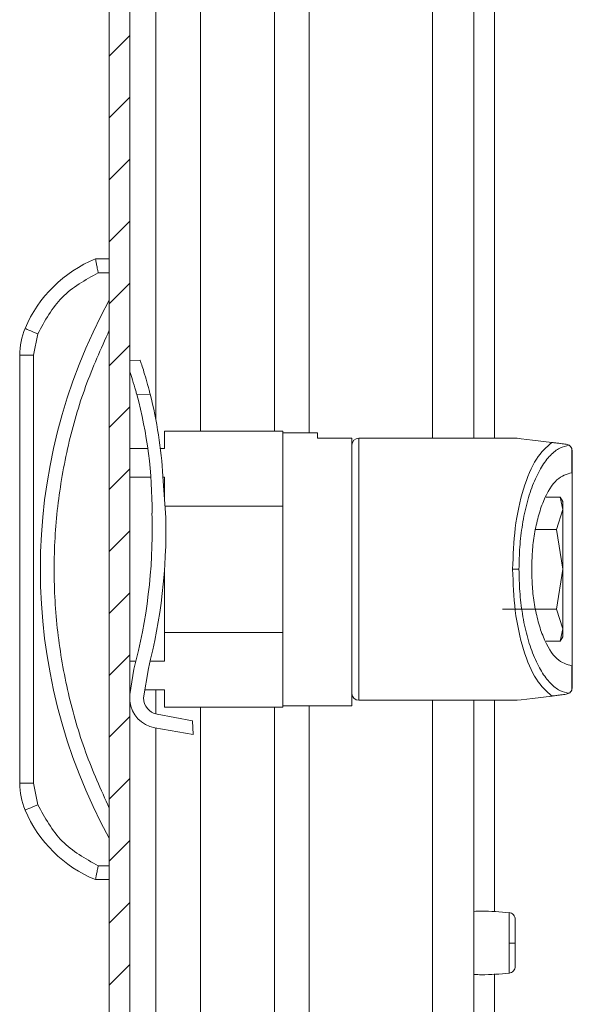
# Model space of a CAD drawing. Units: millimetres. Extents: x -832 to 1225, y -1570 to 2184.
# Drawn here: x -424 to -383, y 68 to 139 of the extents above; entities that cross this region are included whole.
import ezdxf

# ---------------------------------------------------------------- set-up
doc = ezdxf.new("R2010")
doc.units = ezdxf.units.MM

msp = doc.modelspace()

# ---------------------------------------------------------------- linework, layer by layer
at = {"color": 7, "linetype": 'Continuous', "lineweight": 15}
for p, q in [((-417.058, 496.4), (-417.058, 2.6)), ((-415.558, 496.4), (-415.558, 2.6)), ((-390.594, 390), (-390.594, 109.088)), ((-417.058, 122.088), (-418.058, 122.088)), ((-417.856, 121.088), (-417.058, 121.088)), ((-423.146, 117.038), (-423.164, 117.046)), ((-423.094, 117.016), (-423.146, 117.038)), ((-423.009, 116.98), (-423.094, 117.016)), ((-422.894, 116.932), (-423.009, 116.98)), ((-422.755, 116.873), (-422.894, 116.932)), ((-422.596, 116.806), (-422.755, 116.873)), ((-422.423, 116.733), (-422.596, 116.806)), ((-422.558, 115.101), (-422.243, 116.657)), ((-422.243, 116.657), (-422.423, 116.733)), ((-423.558, 115.101), (-423.558, 84.075)), ((-423.558, 115.101), (-422.558, 115.101)), ((-422.558, 84.075), (-422.558, 115.101)), ((-414.811, 114.758), (-415.558, 114.726)), ((-415.058, 112.245), (-414.091, 112.287)), ((-413.058, 109.588), (-413.058, 108.338)), ((-404.458, 109.588), (-413.058, 109.588)), ((-404.458, 104.17), (-404.458, 109.588)), ((-401.958, 109.488), (-404.458, 109.488)), ((-401.958, 109.084), (-401.958, 109.488)), ((-399.458, 109.084), (-401.958, 109.084)), ((-399.458, 89.688), (-399.458, 109.084)), ((-387.458, 109.088), (-398.958, 109.088)), ((-387.179, 109.053), (-387.458, 109.088)), ((-386.343, 108.951), (-387.179, 109.053)), ((-384.956, 108.781), (-386.343, 108.951)), ((-383.696, 108.58), (-383.897, 108.651)), ((-414.261, 108.338), (-415.558, 108.338)), ((-413.058, 108.338), (-413.35, 108.338)), ((-383.497, 106.587), (-383.497, 108.348)), ((-383.497, 108.348), (-383.458, 108.154)), ((-383.458, 106.587), (-383.458, 108.154)), ((-383.497, 106.587), (-383.458, 106.587)), ((-415.558, 106.254), (-414.04, 106.254)), ((-413.162, 106.324), (-412.951, 103.334)), ((-413.157, 106.254), (-413.058, 106.254)), ((-413.058, 106.254), (-413.058, 104.847)), ((-385.362, 104.813), (-384.337, 104.813)), ((-384.337, 104.813), (-384.158, 103.918)), ((-384.158, 104.497), (-384.337, 104.813)), ((-384.158, 103.918), (-384.158, 104.497)), ((-413.946, 103.291), (-413.957, 103.651)), ((-413.01, 104.17), (-404.458, 104.17)), ((-404.458, 104.17), (-404.458, 95.005)), ((-384.158, 103.918), (-384.605, 102.475)), ((-384.158, 99.588), (-384.158, 103.918)), ((-384.605, 102.475), (-386.131, 102.475)), ((-384.605, 102.475), (-384.158, 99.588)), ((-413.058, 95.005), (-413.058, 99.474)), ((-387.329, 99.588), (-387.79, 99.588)), ((-384.158, 99.588), (-384.605, 96.701)), ((-384.158, 95.258), (-384.158, 99.588)), ((-384.605, 96.701), (-388.522, 96.701)), ((-384.605, 96.701), (-384.158, 95.258)), ((-404.458, 95.005), (-413.058, 95.005)), ((-413.058, 95.005), (-413.058, 92.922)), ((-404.458, 89.588), (-404.458, 95.005)), ((-384.158, 95.258), (-384.337, 94.363)), ((-384.158, 94.679), (-384.158, 95.258)), ((-384.337, 94.363), (-385.362, 94.363)), ((-384.337, 94.363), (-384.158, 94.679)), ((-415.119, 92.922), (-415.558, 92.922)), ((-413.058, 92.922), (-414.09, 92.922)), ((-415.558, 90.506), (-415.266, 92.353)), ((-414.22, 92.398), (-414.572, 90.255)), ((-383.497, 90.827), (-383.497, 92.588)), ((-383.458, 92.588), (-383.497, 92.588)), ((-383.458, 91.021), (-383.458, 92.588)), ((-415.558, 90.838), (-415.506, 90.838)), ((-414.476, 90.838), (-413.058, 90.838)), ((-413.058, 90.838), (-413.058, 89.588)), ((-383.458, 91.021), (-383.497, 90.827)), ((-398.958, 90.088), (-387.458, 90.088)), ((-390.594, 90.088), (-390.594, 19.207)), ((-387.458, 90.088), (-387.179, 90.122)), ((-387.179, 90.122), (-386.343, 90.225)), ((-386.343, 90.225), (-384.956, 90.395)), ((-383.696, 90.595), (-383.897, 90.525)), ((-413.058, 89.588), (-404.458, 89.588)), ((-404.458, 89.688), (-399.458, 89.688)), ((-413.591, 89.08), (-411.021, 88.603)), ((-411.021, 88.603), (-410.979, 87.604)), ((-410.979, 87.604), (-413.754, 88.094)), ((-422.558, 84.075), (-423.558, 84.075)), ((-422.243, 82.519), (-422.558, 84.075)), ((-423.164, 82.13), (-423.146, 82.137)), ((-423.146, 82.137), (-423.094, 82.159)), ((-423.094, 82.159), (-423.009, 82.195)), ((-423.009, 82.195), (-422.894, 82.244)), ((-422.894, 82.244), (-422.755, 82.303)), ((-422.755, 82.303), (-422.596, 82.37)), ((-422.596, 82.37), (-422.423, 82.443)), ((-422.423, 82.443), (-422.243, 82.519)), ((-417.058, 78.088), (-417.856, 78.088)), ((-417.058, 77.088), (-418.058, 77.088)), ((-388.048, 72.478), (-388.048, 72.184))]:
    msp.add_line(p, q, dxfattribs=at)
at = {"color": 8, "linetype": 'Continuous', "lineweight": 15}
for p, q in [((-393.594, 390), (-393.594, 109.088)), ((-389.094, 390), (-389.094, 109.088)), ((-410.436, 109.588), (-410.436, 389.5)), ((-405.056, 389.5), (-405.056, 109.588)), ((-402.556, 109.488), (-402.556, 389.6)), ((-413.685, 110.455), (-413.685, 388.545)), ((-398.958, 109.088), (-398.958, 90.088)), ((-413.685, 89.102), (-413.685, 90.838)), ((-393.594, 90.088), (-393.594, 22.207)), ((-389.094, 90.088), (-389.094, 74.749)), ((-410.436, 39.505), (-410.436, 89.588)), ((-405.056, 89.588), (-405.056, 39.082)), ((-402.556, 22.207), (-402.556, 89.688)), ((-413.685, 39.266), (-413.685, 88.081)), ((-389.094, 70.246), (-389.094, 54.749))]:
    msp.add_line(p, q, dxfattribs=at)
at = {"color": 7, "linetype": 'Continuous', "lineweight": 0}
for p, q in [((-417.058, 136.795), (-415.558, 138.295)), ((-417.058, 132.305), (-415.558, 133.805)), ((-417.058, 127.815), (-415.558, 129.315)), ((-417.058, 123.325), (-415.558, 124.825)), ((-417.058, 118.835), (-415.558, 120.335)), ((-417.058, 114.345), (-415.558, 115.845)), ((-417.058, 109.855), (-415.558, 111.355)), ((-417.058, 105.364), (-415.558, 106.864)), ((-417.058, 100.874), (-415.558, 102.374)), ((-417.058, 96.384), (-415.558, 97.884)), ((-417.058, 91.894), (-415.558, 93.394)), ((-417.058, 87.404), (-415.558, 88.904)), ((-417.058, 82.914), (-415.558, 84.414)), ((-417.058, 78.424), (-415.558, 79.924)), ((-417.058, 73.934), (-415.558, 75.434)), ((-417.058, 69.443), (-415.558, 70.943))]:
    msp.add_line(p, q, dxfattribs=at)
at = {"color": 7, "linetype": 'Continuous', "lineweight": 15}
for centre, radius, start, end in [((-414.516, 113.394), 9.388, 112.16824, 157.10668), ((-381.533, 99.588), 40.525, 151.23721, 208.76279), ((-418.558, 115.101), 5, 157.10668, 180), ((-445.762, 103.944), 31.807, 359.47309, 15.13007), ((-445.671, 104.312), 32.571, 3.54229, 14.17327), ((-398.958, 108.588), 0.5, 90, 180), ((-453.554, 102.522), 39.616, 345.12733, 1.11352), ((-453.801, 102.531), 40.857, 345.64047, 1.12634), ((-413.372, 90.26), 2.2, 186.42854, 259.98833), ((-413.372, 90.26), 1.2, 180.26732, 259.47128), ((-398.958, 90.588), 0.5, 180, 270), ((-418.558, 84.075), 5, 180, 202.89332), ((-414.516, 85.782), 9.388, 202.89332, 247.83176), ((-387.942, 85.008), 12.531, 269.51337, 271.59133)]:
    msp.add_arc(centre, radius, start, end, dxfattribs=at)
for points, knots in [([(-418.058, 122.088), (-418.055, 122.074), (-418.051, 122.052), (-418.026, 121.925), (-417.995, 121.768), (-417.952, 121.559), (-417.903, 121.313), (-417.872, 121.166), (-417.856, 121.088)], [0, 0, 0, 0, 0.242709, 0.369439, 0.499545, 0.71568, 0.849407, 1, 1, 1, 1]), ([(-422.243, 116.657), (-421.725, 117.607), (-420.69, 119.506), (-418.801, 120.561), (-417.856, 121.088)], [0, 0, 0, 0, 0.5, 1, 1, 1, 1]), ([(-417.058, 116.914), (-417.662, 115.567), (-418.87, 112.874), (-420.103, 108.576), (-420.885, 104.136), (-421.145, 99.588), (-420.885, 95.04), (-420.103, 90.599), (-418.87, 86.302), (-417.662, 83.608), (-417.058, 82.261)], [0, 0, 0, 0, 0.123377, 0.246745, 0.372954, 0.5, 0.627046, 0.753254, 0.876616, 1, 1, 1, 1]), ([(-414.81, 114.725), (-414.812, 114.733), (-414.821, 114.759), (-414.742, 114.526), (-414.591, 114.061), (-414.385, 113.38), (-414.21, 112.75), (-414.115, 112.378), (-414.091, 112.287)], [0, 0, 0, 0, 0.087062, 0.290441, 0.496364, 0.709294, 0.928867, 1, 1, 1, 1]), ([(-415.558, 113.91), (-415.497, 113.724), (-415.365, 113.318), (-415.185, 112.709), (-415.083, 112.337), (-415.058, 112.245)], [0, 0, 0, 0, 0.389729, 0.8504491, 1, 1, 1, 1]), ([(-399.458, 108.458), (-399.458, 108.485), (-399.458, 108.568), (-399.458, 107.566), (-399.458, 105.554), (-399.458, 102.719), (-399.458, 99.588), (-399.458, 96.457), (-399.458, 93.621), (-399.458, 91.61), (-399.458, 90.607), (-399.458, 90.691), (-399.458, 90.718)], [0, 0, 0, 0, 0.051753, 0.160269, 0.275877, 0.391484, 0.5, 0.608517, 0.724124, 0.839731, 0.948247, 1, 1, 1, 1]), ([(-387.79, 99.588), (-387.752, 100.604), (-387.673, 102.71), (-387.041, 105.529), (-386.111, 107.737), (-385.337, 108.437), (-384.956, 108.781)], [0, 0, 0, 0, 0.236167, 0.489543, 0.749095, 1, 1, 1, 1]), ([(-387.329, 99.588), (-387.317, 100.125), (-387.293, 101.233), (-387.091, 102.875), (-386.757, 104.455), (-386.288, 105.871), (-385.711, 107.038), (-385.061, 107.887), (-384.382, 108.428), (-383.921, 108.53), (-383.696, 108.58)], [0, 0, 0, 0, 0.112344, 0.231737, 0.357212, 0.487137, 0.619191, 0.750561, 0.878346, 1, 1, 1, 1]), ([(-383.897, 108.651), (-384.027, 108.667), (-384.221, 108.69), (-384.519, 108.727), (-384.71, 108.75), (-384.83, 108.765), (-384.907, 108.775), (-384.94, 108.779), (-384.956, 108.781)], [0, 0, 0, 0, 0.505039, 0.75264, 0.875691, 0.942393, 0.97214, 1, 1, 1, 1]), ([(-383.497, 108.348), (-383.524, 108.396), (-383.584, 108.506), (-383.656, 108.553), (-383.696, 108.58)], [0, 0, 0, 0, 0.435822, 1, 1, 1, 1]), ([(-386.405, 99.588), (-386.396, 100.012), (-386.376, 100.888), (-386.214, 102.186), (-385.945, 103.435), (-385.441, 104.915), (-384.615, 106.266), (-383.863, 106.482), (-383.497, 106.587)], [0, 0, 0, 0, 0.112223, 0.231753, 0.357605, 0.488078, 0.751325, 1, 1, 1, 1]), ([(-383.458, 106.587), (-383.458, 106.471), (-383.458, 106.238), (-383.458, 104.614), (-383.458, 102.314), (-383.458, 100.497), (-383.458, 99.588)], [0, 0, 0, 0, 0.2499998, 0.4999997, 0.75, 1, 1, 1, 1]), ([(-384.956, 90.395), (-385.337, 90.739), (-386.111, 91.439), (-387.041, 93.646), (-387.673, 96.466), (-387.752, 98.572), (-387.79, 99.588)], [0, 0, 0, 0, 0.250905, 0.510457, 0.763833, 1, 1, 1, 1]), ([(-383.696, 90.595), (-383.921, 90.645), (-384.382, 90.747), (-385.061, 91.288), (-385.711, 92.138), (-386.288, 93.304), (-386.757, 94.721), (-387.091, 96.301), (-387.293, 97.943), (-387.317, 99.051), (-387.329, 99.588)], [0, 0, 0, 0, 0.1216542, 0.2494393, 0.3808093, 0.5128626, 0.6427883, 0.7682629, 0.887656, 1, 1, 1, 1]), ([(-383.497, 92.588), (-383.863, 92.693), (-384.615, 92.909), (-385.441, 94.261), (-385.945, 95.74), (-386.214, 96.989), (-386.376, 98.287), (-386.396, 99.163), (-386.405, 99.588)], [0, 0, 0, 0, 0.2486752, 0.511923, 0.6423953, 0.768247, 0.8877771, 1, 1, 1, 1]), ([(-383.458, 99.588), (-383.458, 98.679), (-383.458, 96.861), (-383.458, 94.561), (-383.458, 92.938), (-383.458, 92.705), (-383.458, 92.588)], [0, 0, 0, 0, 0.25, 0.5, 0.75, 1, 1, 1, 1]), ([(-383.696, 90.595), (-383.656, 90.622), (-383.584, 90.67), (-383.524, 90.779), (-383.497, 90.827)], [0, 0, 0, 0, 0.56419, 1, 1, 1, 1]), ([(-384.956, 90.395), (-384.942, 90.397), (-384.911, 90.4), (-384.838, 90.41), (-384.716, 90.424), (-384.525, 90.448), (-384.224, 90.485), (-384.029, 90.509), (-383.897, 90.525)], [0, 0, 0, 0, 0.0256605, 0.0528038, 0.1194709, 0.2443404, 0.4885673, 1, 1, 1, 1]), ([(-417.856, 78.088), (-418.801, 78.615), (-420.69, 79.669), (-421.725, 81.569), (-422.243, 82.519)], [0, 0, 0, 0, 0.500001, 1, 1, 1, 1]), ([(-418.058, 77.088), (-418.055, 77.102), (-418.051, 77.123), (-418.026, 77.251), (-417.995, 77.408), (-417.952, 77.617), (-417.903, 77.863), (-417.872, 78.01), (-417.856, 78.088)], [0, 0, 0, 0, 0.242738, 0.369459, 0.499565, 0.715711, 0.849427, 1, 1, 1, 1]), ([(-388.024, 74.69), (-388.7, 74.749), (-389.556, 74.823), (-390.414, 74.793), (-390.594, 74.787)], [0, 0, 0, 0, 0.790118, 1, 1, 1, 1]), ([(-387.594, 74.194), (-387.6, 74.254), (-387.613, 74.377), (-387.716, 74.539), (-387.868, 74.657), (-387.989, 74.681), (-388.048, 74.692)], [0, 0, 0, 0, 0.241248, 0.49997, 0.758734, 1, 1, 1, 1]), ([(-387.594, 72.482), (-387.594, 72.705), (-387.594, 73.15), (-387.594, 73.714), (-387.594, 74.112), (-387.594, 74.167), (-387.594, 74.194)], [0, 0, 0, 0, 0.250178, 0.500201, 0.750129, 1, 1, 1, 1]), ([(-387.594, 70.801), (-387.594, 70.824), (-387.594, 70.87), (-387.594, 71.256), (-387.594, 71.813), (-387.594, 72.259), (-387.594, 72.482)], [0, 0, 0, 0, 0.249154, 0.498896, 0.748689, 1, 1, 1, 1]), ([(-388.048, 70.302), (-387.989, 70.314), (-387.868, 70.338), (-387.716, 70.456), (-387.613, 70.617), (-387.6, 70.741), (-387.594, 70.8)], [0, 0, 0, 0, 0.241264, 0.500031, 0.758762, 1, 1, 1, 1]), ([(-390.594, 70.208), (-390.414, 70.202), (-389.556, 70.172), (-388.7, 70.246), (-388.024, 70.304)], [0, 0, 0, 0, 0.209882, 1, 1, 1, 1])]:
    msp.add_open_spline(points, degree=3, knots=knots, dxfattribs=at)
at = {"color": 8, "linetype": 'Continuous', "lineweight": 15}
for points, knots in [([(-388.048, 72.478), (-388.048, 72.752), (-388.048, 73.302), (-388.048, 74.022), (-388.048, 74.502), (-388.048, 74.721), (-388.048, 74.675), (-388.048, 74.668)], [0, 0, 0, 0, 0.237941, 0.475902, 0.713844, 0.951797, 1, 1, 1, 1]), ([(-388.048, 70.327), (-388.048, 70.336), (-388.048, 70.356), (-388.048, 70.75), (-388.048, 71.378), (-388.048, 71.915), (-388.048, 72.184)], [0, 0, 0, 0, 0.209864, 0.473233, 0.736624, 1, 1, 1, 1])]:
    msp.add_open_spline(points, degree=3, knots=knots, dxfattribs=at)

doc.saveas('drawing.dxf')
